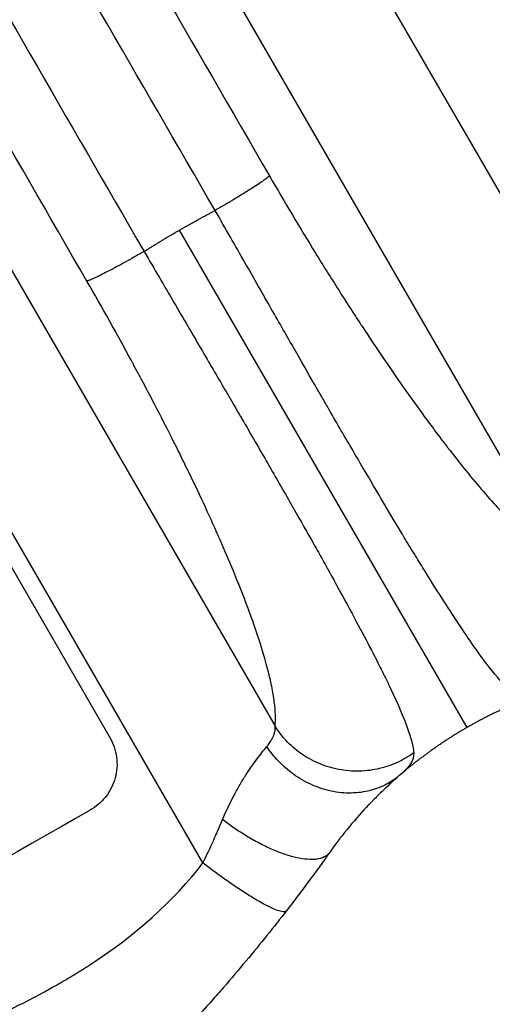
# Model space of a CAD drawing. Units: millimetres. Extents: x -3937 to 4543, y -3924 to 3893.
# Drawn here: x 2205 to 2314, y -1898 to -1670 of the extents above; entities that cross this region are included whole.
import ezdxf

# ---------------------------------------------------------------- set-up
doc = ezdxf.new("R2010")
doc.units = ezdxf.units.MM
doc.header["$LTSCALE"] = 20
doc.layers.add('2d', color=230, linetype='Continuous')

msp = doc.modelspace()

# ---------------------------------------------------------------- linework, layer by layer
at = {"layer": '2d'}
for p, q in [((2192.07, -1496.07), (2365.67, -1796.76)), ((2329.98, -1795.37), (2166.68, -1512.53)), ((2100.63, -1550.67), (2263.92, -1833.5)), ((2247.28, -1865.11), (2073.68, -1564.42)), ((2241.82, -1718.94), (2308.15, -1833.84)), ((2194.93, -1782.63), (2225.82, -1836.13))]:
    msp.add_line(p, q, dxfattribs=at)
msp.add_ellipse((2143.07, -1964), major_axis=(950.9, 549), ratio=0.052336, start_param=1.458313, end_param=1.68328, dxfattribs=at)
for points in [[(2157.29, -1523.9), (2192.4, -1584.72), (2227.51, -1645.54), (2262.63, -1706.36)], [(2250.1, -1714.37), (2214.99, -1653.55), (2179.87, -1592.73), (2144.76, -1531.91)], [(2128.37, -1541.37), (2163.49, -1602.19), (2198.6, -1663.01), (2233.72, -1723.83)], [(2220.51, -1730.67), (2185.4, -1669.85), (2150.29, -1609.03), (2115.17, -1548.21)], [(2276.5, -1862.71), (2273.35, -1867.16), (2270.03, -1871.65), (2266.54, -1876.18)]]:
    msp.add_open_spline(points, degree=3, dxfattribs=at)
for points, weights, degree in [([(2262.63, -1706.36), (2261.4, -1707.85), (2250.1, -1714.37)], [1, 0.754709580223, 1], 2), ([(2241.82, -1718.94), (2244.55, -1717.36), (2247.31, -1715.84), (2250.1, -1714.37)], [1, 0.999870445135, 0.999870445135, 1], 3), ([(2233.72, -1723.83), (2236.38, -1722.15), (2239.08, -1720.52), (2241.82, -1718.94)], [1, 0.999870445135, 0.999870445135, 1], 3), ([(2233.72, -1723.83), (2222.42, -1730.35), (2220.51, -1730.67)], [1, 0.754709580223, 1], 2), ([(2325.3, -1825.99), (2319.34, -1828.06), (2313.61, -1830.69), (2308.15, -1833.84)], [1, 0.997031344083, 0.997031344083, 1], 3), ([(2308.15, -1833.84), (2302.69, -1836.99), (2297.56, -1840.64), (2292.79, -1844.76)], [1, 0.997031351942, 0.997031351942, 1], 3), ([(2276.53, -1862.67), (2271.24, -1870.14), (2251.82, -1855.09)], [1, 0.664867630933, 1], 2), ([(2266.54, -1876.18), (2264.69, -1878.56), (2247.28, -1865.11)], [1, 0.707057223212, 1], 2)]:
    msp.add_rational_spline(points, weights, degree=degree, dxfattribs=at)
for points, knots in [([(2262.63, -1706.36), (2266.15, -1712.47), (2271.47, -1721.39), (2277.72, -1731.39), (2280.85, -1736.29), (2282.42, -1738.71), (2283.21, -1739.92), (2283.6, -1740.52), (2283.8, -1740.82), (2283.88, -1740.95), (2283.94, -1741.03), (2283.97, -1741.08), (2287.47, -1746.41), (2292.53, -1753.86), (2298.18, -1761.72), (2300.95, -1765.44), (2302.31, -1767.25), (2302.99, -1768.14), (2303.33, -1768.58), (2303.5, -1768.8), (2303.59, -1768.91), (2303.62, -1768.96), (2303.65, -1768.99), (2303.66, -1769), (2306.6, -1772.83), (2310.76, -1777.97), (2315.19, -1782.94), (2317.3, -1785.17), (2318.33, -1786.23), (2318.84, -1786.74), (2319.09, -1786.99), (2319.22, -1787.11), (2319.28, -1787.17), (2319.31, -1787.2), (2319.32, -1787.22), (2319.33, -1787.23), (2323.55, -1791.4), (2327.1, -1794.11), (2329.98, -1795.37)], [0, 0, 0, 0, 0.125, 0.1875, 0.21875, 0.234375, 0.242188, 0.246094, 0.248047, 0.249023, 0.249023, 0.25, 0.25, 0.375, 0.4375, 0.46875, 0.484375, 0.492188, 0.496094, 0.498047, 0.499023, 0.499512, 0.499512, 0.5, 0.5, 0.625, 0.6875, 0.71875, 0.734375, 0.742188, 0.746094, 0.748047, 0.749023, 0.749512, 0.749512, 0.75, 0.75, 1, 1, 1, 1]), ([(2319.34, -1826.16), (2318.18, -1825.37), (2316.83, -1824.07), (2313.63, -1820.33), (2311.79, -1817.89), (2307.53, -1811.79), (2305.11, -1808.14), (2301.01, -1801.71), (2299.57, -1799.41), (2297.3, -1795.72), (2296.52, -1794.45), (2295.32, -1792.49), (2294.72, -1791.5), (2294, -1790.31), (2293.64, -1789.71), (2293.46, -1789.41), (2293.37, -1789.26), (2293.32, -1789.18), (2293.3, -1789.15), (2293.29, -1789.13), (2293.28, -1789.12), (2293.28, -1789.11), (2291.94, -1786.88), (2290.51, -1784.5), (2287.49, -1779.4), (2285.9, -1776.69), (2282.52, -1770.92), (2280.74, -1767.86), (2277.93, -1763.02), (2276.98, -1761.36), (2275.5, -1758.81), (2275.01, -1757.95), (2274.25, -1756.64), (2273.88, -1755.98), (2273.43, -1755.21), (2273.21, -1754.82), (2273.09, -1754.62), (2273.04, -1754.53), (2273.01, -1754.48), (2273, -1754.45), (2272.99, -1754.44), (2272.99, -1754.44), (2272.98, -1754.43), (2271.57, -1751.98), (2270.05, -1749.31), (2266.74, -1743.53), (2264.96, -1740.42), (2261.15, -1733.74), (2259.12, -1730.17), (2254.8, -1722.59), (2252.51, -1718.59), (2250.1, -1714.37)], [0, 0, 0, 0, 0.125, 0.125, 0.25, 0.25, 0.375, 0.375, 0.4375, 0.4375, 0.46875, 0.46875, 0.484375, 0.492187, 0.496094, 0.498047, 0.499023, 0.499512, 0.499756, 0.499878, 0.499878, 0.5, 0.5, 0.5625, 0.5625, 0.625, 0.625, 0.6875, 0.6875, 0.71875, 0.71875, 0.734375, 0.734375, 0.742187, 0.746094, 0.748047, 0.749023, 0.749512, 0.749756, 0.749878, 0.749939, 0.749939, 0.75, 0.75, 0.8125, 0.8125, 0.875, 0.875, 0.9375, 0.9375, 1, 1, 1, 1]), ([(2233.72, -1723.83), (2236.12, -1727.95), (2238.42, -1731.89), (2242.78, -1739.37), (2244.85, -1742.91), (2248.75, -1749.58), (2250.58, -1752.72), (2253.15, -1757.12), (2253.98, -1758.54), (2255.17, -1760.59), (2255.56, -1761.27), (2256.13, -1762.26), (2256.42, -1762.75), (2256.75, -1763.31), (2256.91, -1763.59), (2256.99, -1763.73), (2257.03, -1763.8), (2257.05, -1763.83), (2257.06, -1763.85), (2257.07, -1763.86), (2257.07, -1763.86), (2257.07, -1763.87), (2259.13, -1767.42), (2261.09, -1770.81), (2264.8, -1777.26), (2266.55, -1780.32), (2269.85, -1786.11), (2271.4, -1788.85), (2273.57, -1792.71), (2274.27, -1793.96), (2275.29, -1795.78), (2275.62, -1796.38), (2276.11, -1797.26), (2276.35, -1797.69), (2276.63, -1798.2), (2276.77, -1798.45), (2276.83, -1798.57), (2276.87, -1798.63), (2276.89, -1798.66), (2276.89, -1798.68), (2276.9, -1798.69), (2276.9, -1798.69), (2279.98, -1804.27), (2282.65, -1809.2), (2286.05, -1815.71), (2287.09, -1817.73), (2288.5, -1820.54), (2288.95, -1821.44), (2289.59, -1822.75), (2289.89, -1823.38), (2290.24, -1824.11), (2290.41, -1824.46), (2290.49, -1824.64), (2290.53, -1824.73), (2290.55, -1824.77), (2290.56, -1824.79), (2290.57, -1824.8), (2290.57, -1824.81), (2292.26, -1828.39), (2293.54, -1831.38), (2295.31, -1836.3), (2295.8, -1838.22), (2295.91, -1839.69)], [0, 0, 0, 0, 0.0625, 0.0625, 0.125, 0.125, 0.1875, 0.1875, 0.21875, 0.21875, 0.234375, 0.234375, 0.242188, 0.246094, 0.248047, 0.249023, 0.249512, 0.249756, 0.249878, 0.249939, 0.249939, 0.25, 0.25, 0.3125, 0.3125, 0.375, 0.375, 0.4375, 0.4375, 0.46875, 0.46875, 0.484375, 0.484375, 0.492188, 0.496094, 0.498047, 0.499023, 0.499512, 0.499756, 0.499878, 0.499878, 0.5, 0.5, 0.625, 0.625, 0.6875, 0.6875, 0.71875, 0.71875, 0.734375, 0.742188, 0.746094, 0.748047, 0.749023, 0.749512, 0.749756, 0.749756, 0.75, 0.75, 0.875, 0.875, 1, 1, 1, 1]), ([(2263.92, -1833.5), (2264.1, -1831.94), (2264.01, -1829.12), (2263.31, -1824.97), (2262.81, -1822.68), (2262.52, -1821.49), (2262.37, -1820.87), (2262.29, -1820.57), (2262.25, -1820.41), (2262.23, -1820.33), (2262.22, -1820.3), (2262.21, -1820.28), (2262.21, -1820.27), (2261.4, -1817.14), (2259.8, -1811.99), (2257.27, -1805.1), (2255.84, -1801.44), (2255.08, -1799.56), (2254.69, -1798.6), (2254.5, -1798.12), (2254.4, -1797.88), (2254.35, -1797.76), (2254.33, -1797.71), (2254.31, -1797.67), (2254.31, -1797.66), (2252.37, -1792.97), (2249.15, -1785.61), (2244.78, -1776.38), (2242.45, -1771.61), (2241.25, -1769.18), (2240.64, -1767.96), (2240.33, -1767.35), (2240.18, -1767.04), (2240.11, -1766.91), (2240.07, -1766.82), (2240.05, -1766.78), (2238.57, -1763.85), (2236.32, -1759.46), (2233.59, -1754.27), (2232.19, -1751.65), (2231.48, -1750.33), (2231.13, -1749.68), (2230.97, -1749.39), (2230.87, -1749.2), (2230.82, -1749.11), (2227.47, -1742.91), (2224.05, -1736.8), (2220.51, -1730.67)], [0, 0, 0, 0, 0.125, 0.1875, 0.21875, 0.234375, 0.242187, 0.246094, 0.248047, 0.249023, 0.249512, 0.249512, 0.25, 0.25, 0.375, 0.4375, 0.46875, 0.484375, 0.492187, 0.496094, 0.498047, 0.499023, 0.499512, 0.499512, 0.5, 0.5, 0.625, 0.6875, 0.71875, 0.734375, 0.742188, 0.746094, 0.748047, 0.749023, 0.749023, 0.75, 0.75, 0.8125, 0.84375, 0.859375, 0.867188, 0.871094, 0.873047, 0.873047, 0.875, 0.875, 1, 1, 1, 1]), ([(2262.01, -1838.22), (2262.83, -1837.23), (2263.35, -1836.36), (2263.94, -1834.82), (2264.01, -1834.14), (2263.92, -1833.5)], [0, 0, 0, 0, 0.5, 0.5, 1, 1, 1, 1]), ([(2295.91, -1839.69), (2294.82, -1840.47), (2293.61, -1841.19), (2290.98, -1842.42), (2289.56, -1842.93), (2286.56, -1843.64), (2284.98, -1843.85), (2281.77, -1843.93), (2280.14, -1843.79), (2276.96, -1843.18), (2275.4, -1842.69), (2272.46, -1841.43), (2271.08, -1840.65), (2268.57, -1838.87), (2267.44, -1837.87), (2265.47, -1835.75), (2264.63, -1834.63), (2263.92, -1833.5)], [0, 0, 0, 0, 0.125, 0.125, 0.25, 0.25, 0.375, 0.375, 0.5, 0.5, 0.625, 0.625, 0.75, 0.75, 0.875, 0.875, 1, 1, 1, 1]), ([(2225.82, -1836.13), (2226.21, -1836.8), (2226.54, -1837.54), (2227.07, -1839.07), (2227.26, -1839.88), (2227.47, -1841.5), (2227.49, -1842.33), (2227.38, -1843.94), (2227.24, -1844.73), (2226.83, -1846.22), (2226.55, -1846.97), (2225.83, -1848.43), (2225.39, -1849.13), (2224.39, -1850.42), (2223.81, -1851.02), (2222.58, -1852.08), (2221.93, -1852.54), (2221.25, -1852.93)], [37.34434, 37.34434, 37.34434, 37.34434, 39.674569, 39.674569, 42.004798, 42.004798, 44.335028, 44.335028, 46.665257, 46.665257, 49.004353, 49.004353, 51.343448, 51.343448, 53.682544, 53.682544, 56.02164, 56.02164, 56.02164, 56.02164]), ([(2251.82, -1855.09), (2252.65, -1853.11), (2253.53, -1851.24), (2254.92, -1848.62), (2255.38, -1847.78), (2256.09, -1846.57), (2256.33, -1846.17), (2256.68, -1845.6), (2256.86, -1845.31), (2257.07, -1844.98), (2257.17, -1844.82), (2257.22, -1844.74), (2257.25, -1844.7), (2257.26, -1844.68), (2257.27, -1844.67), (2257.27, -1844.66), (2258.08, -1843.41), (2258.91, -1842.22), (2260.52, -1840.06), (2261.3, -1839.08), (2262.01, -1838.22)], [0, 0, 0, 0, 0.25, 0.25, 0.375, 0.375, 0.4375, 0.4375, 0.46875, 0.484375, 0.4921875, 0.4960937, 0.4980469, 0.4990234, 0.4990234, 0.5, 0.5, 0.75, 0.75, 0.9999941, 0.9999941, 0.9999941, 0.9999941]), ([(2292.79, -1844.76), (2291.87, -1845.55), (2290.83, -1846.28), (2288.51, -1847.51), (2287.23, -1848.02), (2284.48, -1848.73), (2283.01, -1848.93), (2279.98, -1848.99), (2278.42, -1848.84), (2275.32, -1848.18), (2273.78, -1847.67), (2270.86, -1846.35), (2269.46, -1845.54), (2266.91, -1843.7), (2265.74, -1842.67), (2263.67, -1840.51), (2262.77, -1839.37), (2262.01, -1838.22)], [0, 0, 0, 0, 0.125, 0.125, 0.25, 0.25, 0.375, 0.375, 0.5, 0.5, 0.625, 0.625, 0.75, 0.75, 0.875, 0.875, 1, 1, 1, 1]), ([(2295.91, -1839.69), (2295.97, -1840.52), (2295.72, -1841.34), (2294.65, -1843), (2293.85, -1843.85), (2292.79, -1844.76)], [0, 0, 0, 0, 0.5, 0.5, 1, 1, 1, 1]), ([(2292.79, -1844.76), (2291.79, -1845.62), (2290.68, -1846.62), (2288.85, -1848.34), (2288.22, -1848.96), (2287.23, -1849.94), (2286.9, -1850.28), (2286.39, -1850.8), (2286.13, -1851.07), (2285.82, -1851.38), (2285.69, -1851.52), (2285.61, -1851.61), (2285.56, -1851.66), (2284.09, -1853.21), (2282.61, -1854.87), (2279.6, -1858.51), (2278.06, -1860.5), (2276.53, -1862.67)], [0, 0, 0, 0, 0.25, 0.25, 0.375, 0.375, 0.4375, 0.4375, 0.46875, 0.484375, 0.492188, 0.492188, 0.5, 0.5, 0.75, 0.75, 1, 1, 1, 1]), ([(2247.28, -1865.11), (2247.93, -1863.79), (2248.64, -1862.28), (2250.17, -1858.93), (2250.98, -1857.09), (2251.82, -1855.09)], [0, 0, 0, 0, 0.5, 0.5, 1, 1, 1, 1]), ([(2005.32, -2004.8), (2010.79, -2004.1), (2016.37, -2002.82), (2024.87, -2000.03), (2027.72, -1998.95), (2032.05, -1997.12), (2034.22, -1996.15), (2036.77, -1994.92), (2038.04, -1994.29), (2038.68, -1993.96), (2039, -1993.8), (2039.16, -1993.72), (2039.24, -1993.67), (2039.28, -1993.65), (2039.3, -1993.64), (2039.31, -1993.64), (2039.32, -1993.64), (2043.92, -1991.26), (2048.74, -1988.43), (2056.3, -1983.5), (2058.88, -1981.74), (2062.83, -1978.92), (2064.82, -1977.47), (2067.19, -1975.71), (2068.38, -1974.8), (2068.98, -1974.35), (2069.28, -1974.12), (2069.43, -1974), (2069.5, -1973.95), (2069.54, -1973.92), (2069.56, -1973.91), (2069.57, -1973.9), (2069.57, -1973.89), (2071.46, -1972.45), (2073.56, -1970.8), (2077.05, -1968.02), (2078.26, -1967.04), (2080.18, -1965.5), (2081.15, -1964.71), (2082.33, -1963.75), (2082.92, -1963.26), (2083.23, -1963.02), (2083.38, -1962.89), (2083.45, -1962.83), (2083.49, -1962.8), (2083.51, -1962.78), (2083.52, -1962.78), (2083.52, -1962.77), (2083.52, -1962.77), (2087.61, -1959.43), (2090.79, -1956.84), (2094.18, -1954.08), (2095.08, -1953.34), (2096.09, -1952.52), (2096.37, -1952.3), (2096.7, -1952.03), (2096.85, -1951.91), (2096.98, -1951.8), (2097.04, -1951.76), (2097.06, -1951.74), (2097.07, -1951.73), (2097.08, -1951.72), (2097.08, -1951.72), (2097.08, -1951.72), (2097.08, -1951.72), (2097.08, -1951.72), (2097.08, -1951.72), (2099.63, -1949.67), (2102.04, -1947.79), (2105.43, -1945.19), (2106.53, -1944.37), (2108.12, -1943.19), (2108.9, -1942.61), (2109.79, -1941.96), (2110.22, -1941.65), (2110.44, -1941.49), (2110.55, -1941.41), (2110.6, -1941.37), (2110.63, -1941.35), (2110.64, -1941.35), (2110.65, -1941.34), (2110.65, -1941.34), (2113.11, -1939.57), (2115.51, -1937.93), (2119.01, -1935.65), (2120.17, -1934.92), (2122.44, -1933.52), (2123.57, -1932.85), (2126.89, -1930.93), (2129.23, -1929.67), (2132.94, -1927.79), (2134.84, -1926.85), (2137.14, -1925.77), (2138.31, -1925.23), (2138.91, -1924.96), (2139.2, -1924.83), (2139.35, -1924.76), (2139.43, -1924.73), (2139.46, -1924.71), (2139.48, -1924.7), (2139.49, -1924.7), (2139.5, -1924.7), (2141.68, -1923.71), (2144.08, -1922.68), (2147.99, -1921.07), (2149.35, -1920.52), (2151.47, -1919.67), (2152.55, -1919.25), (2153.84, -1918.74), (2154.5, -1918.48), (2154.83, -1918.36), (2154.99, -1918.29), (2155.07, -1918.26), (2155.12, -1918.24), (2155.14, -1918.24), (2155.15, -1918.23), (2155.15, -1918.23), (2155.15, -1918.23), (2155.16, -1918.23), (2155.35, -1918.15), (2156.8, -1917.6), (2160.88, -1916.06), (2162.55, -1915.43), (2165.54, -1914.31), (2166.61, -1913.9), (2168.34, -1913.25), (2169.24, -1912.91), (2170.33, -1912.5), (2170.89, -1912.29), (2171.17, -1912.18), (2171.32, -1912.13), (2171.39, -1912.1), (2171.42, -1912.09), (2171.44, -1912.08), (2171.45, -1912.08), (2171.46, -1912.07), (2174.79, -1910.82), (2177.84, -1909.65), (2181.99, -1908.02), (2183.31, -1907.5), (2185.18, -1906.75), (2186.09, -1906.38), (2187.1, -1905.97), (2187.6, -1905.76), (2187.84, -1905.66), (2187.96, -1905.61), (2188.02, -1905.59), (2188.05, -1905.57), (2188.07, -1905.57), (2188.08, -1905.57), (2188.08, -1905.56), (2194.48, -1902.91), (2200.37, -1900.22), (2208.48, -1896.09), (2211.06, -1894.71), (2214.74, -1892.61), (2216.54, -1891.55), (2218.55, -1890.31), (2219.54, -1889.69), (2220.03, -1889.38), (2220.27, -1889.23), (2220.39, -1889.15), (2220.45, -1889.11), (2220.48, -1889.09), (2220.5, -1889.08), (2220.5, -1889.07), (2220.51, -1889.07), (2231.67, -1881.87), (2240.59, -1873.88), (2247.28, -1865.11)], [0, 0, 0, 0, 0.0625, 0.0625, 0.09375, 0.09375, 0.109375, 0.117187, 0.121094, 0.123047, 0.124023, 0.124512, 0.124756, 0.124878, 0.124939, 0.124939, 0.125, 0.125, 0.1875, 0.1875, 0.21875, 0.21875, 0.234375, 0.242187, 0.246094, 0.248047, 0.249023, 0.249512, 0.249756, 0.249878, 0.249939, 0.249939, 0.25, 0.25, 0.28125, 0.28125, 0.296875, 0.296875, 0.304687, 0.308594, 0.310547, 0.311523, 0.312012, 0.312256, 0.312378, 0.312439, 0.312469, 0.312469, 0.3125, 0.3125, 0.34375, 0.34375, 0.359375, 0.359375, 0.367187, 0.367187, 0.371094, 0.373047, 0.374023, 0.374512, 0.374756, 0.374878, 0.374939, 0.374969, 0.374985, 0.374985, 0.375, 0.375, 0.40625, 0.40625, 0.421875, 0.421875, 0.429687, 0.433594, 0.435547, 0.436523, 0.437012, 0.437256, 0.437378, 0.437439, 0.437439, 0.4375, 0.4375, 0.46875, 0.46875, 0.484375, 0.484375, 0.5, 0.5, 0.53125, 0.53125, 0.546875, 0.554687, 0.558594, 0.560547, 0.561523, 0.562012, 0.562256, 0.562378, 0.562439, 0.562439, 0.5625, 0.5625, 0.59375, 0.59375, 0.609375, 0.609375, 0.617187, 0.621094, 0.623047, 0.624023, 0.624512, 0.624756, 0.624878, 0.624939, 0.624969, 0.624985, 0.624985, 0.625, 0.625, 0.65625, 0.65625, 0.671875, 0.671875, 0.679687, 0.679687, 0.683594, 0.685547, 0.686523, 0.687012, 0.687256, 0.687378, 0.687439, 0.687469, 0.687469, 0.6875, 0.6875, 0.71875, 0.71875, 0.734375, 0.734375, 0.742187, 0.746094, 0.748047, 0.749023, 0.749512, 0.749756, 0.749878, 0.749939, 0.749939, 0.75, 0.75, 0.8125, 0.8125, 0.84375, 0.84375, 0.859375, 0.867187, 0.871094, 0.873047, 0.874023, 0.874512, 0.874756, 0.874878, 0.874939, 0.874939, 0.875, 0.875, 1, 1, 1, 1]), ([(2266.54, -1876.18), (2263.67, -1879.88), (2260.58, -1883.75), (2255.56, -1889.75), (2253.83, -1891.79), (2251.13, -1894.9), (2250.21, -1895.94), (2248.81, -1897.52), (2248.11, -1898.31), (2247.27, -1899.23), (2246.85, -1899.7), (2246.64, -1899.93), (2246.54, -1900.05), (2246.48, -1900.11), (2246.46, -1900.13), (2246.45, -1900.15), (2246.44, -1900.16), (2244.86, -1901.89), (2243.19, -1903.7), (2240.53, -1906.53), (2239.61, -1907.49), (2238.2, -1908.97), (2237.48, -1909.71), (2236.63, -1910.59), (2236.2, -1911.03), (2235.98, -1911.25), (2235.87, -1911.36), (2235.82, -1911.42), (2235.79, -1911.44), (2235.78, -1911.46), (2235.77, -1911.46), (2235.76, -1911.47), (2234.39, -1912.87), (2232.78, -1914.49), (2230.01, -1917.22), (2229.02, -1918.18), (2227.45, -1919.7), (2226.91, -1920.21), (2226.08, -1921.01), (2225.66, -1921.41), (2225.15, -1921.89), (2224.9, -1922.13), (2224.77, -1922.25), (2224.71, -1922.31), (2224.68, -1922.34), (2224.66, -1922.35), (2224.65, -1922.36), (2224.65, -1922.36), (2221.74, -1925.1), (2219.3, -1927.32), (2216.39, -1929.93), (2215.55, -1930.68), (2214.47, -1931.63), (2214.14, -1931.92), (2213.7, -1932.3), (2213.49, -1932.49), (2213.26, -1932.68), (2213.16, -1932.78), (2213.1, -1932.82), (2213.08, -1932.84), (2213.07, -1932.85), (2213.06, -1932.86), (2213.06, -1932.86), (2213.05, -1932.86), (2213.06, -1932.86), (2210.84, -1934.79), (2208.72, -1936.6), (2205.69, -1939.12), (2204.7, -1939.94), (2203.26, -1941.11), (2202.55, -1941.69), (2201.74, -1942.35), (2201.34, -1942.67), (2201.14, -1942.83), (2201.04, -1942.91), (2200.99, -1942.95), (2200.97, -1942.97), (2200.96, -1942.98), (2200.95, -1942.99), (2200.95, -1942.99), (2196.33, -1946.69), (2191.86, -1950.12), (2183.21, -1956.48), (2179.04, -1959.41), (2175.05, -1962.12)], [0, 0, 0, 0, 0.125, 0.125, 0.1875, 0.1875, 0.21875, 0.21875, 0.234375, 0.242187, 0.246094, 0.248047, 0.249023, 0.249512, 0.249756, 0.249756, 0.25, 0.25, 0.3125, 0.3125, 0.34375, 0.34375, 0.359375, 0.367187, 0.371094, 0.373047, 0.374023, 0.374512, 0.374756, 0.374878, 0.374878, 0.375, 0.375, 0.4375, 0.4375, 0.46875, 0.46875, 0.484375, 0.484375, 0.492187, 0.496094, 0.498047, 0.499023, 0.499512, 0.499756, 0.499878, 0.499878, 0.5, 0.5, 0.5625, 0.5625, 0.59375, 0.59375, 0.609375, 0.609375, 0.617187, 0.621094, 0.623047, 0.624023, 0.624512, 0.624756, 0.624878, 0.624939, 0.624939, 0.625, 0.625, 0.6875, 0.6875, 0.71875, 0.71875, 0.734375, 0.742187, 0.746094, 0.748047, 0.749023, 0.749512, 0.749756, 0.749878, 0.749878, 0.75, 0.75, 0.875, 0.875, 1, 1, 1, 1])]:
    msp.add_open_spline(points, degree=3, knots=knots, dxfattribs=at)

doc.saveas('drawing.dxf')
